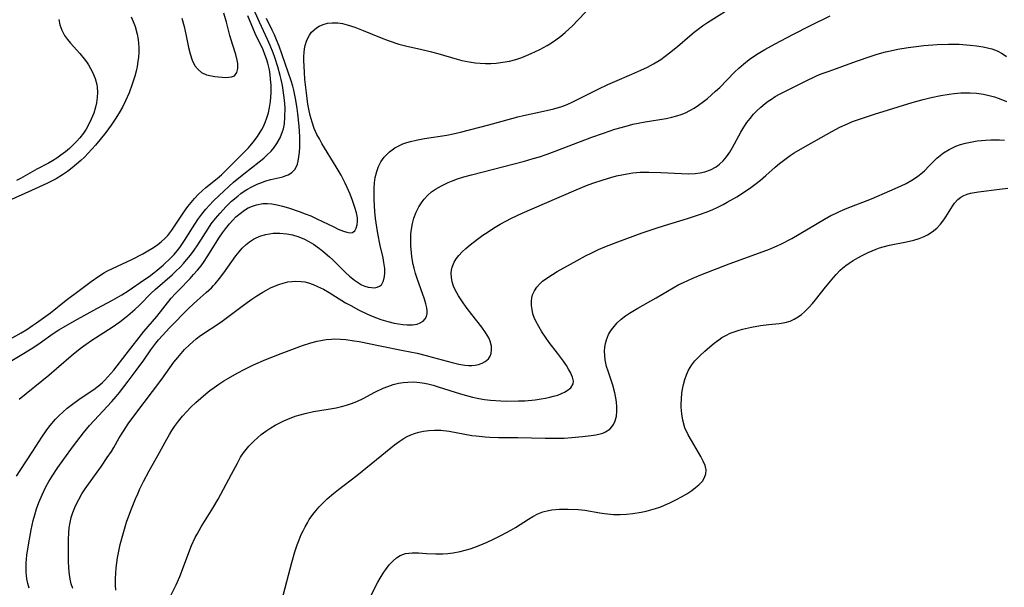
# Model space of a CAD drawing. Units: inches. Extents: x 2047776 to 2053165, y 269249 to 274631.
# Drawn here: x 2048143 to 2048272, y 270219 to 270293 of the extents above; entities that cross this region are included whole.
import ezdxf

# ---------------------------------------------------------------- set-up
doc = ezdxf.new("R2010")
doc.units = ezdxf.units.IN
doc.header["$MEASUREMENT"] = 0
doc.layers.add('c_34_T11S_R18E', color=2, linetype='Continuous')

msp = doc.modelspace()

# ---------------------------------------------------------------- linework, layer by layer
at = {"layer": 'c_34_T11S_R18E'}
for points in [[(2048141.22, 270247.45, 846), (2048143.52, 270248.82, 846), (2048145.18, 270249.85, 846), (2048146.11, 270250.47, 846), (2048147.82, 270251.69, 846), (2048148.59, 270252.19, 846), (2048149.16, 270252.53, 846), (2048150.6, 270253.34, 846), (2048153.55, 270254.97, 846), (2048155.56, 270256.05, 846), (2048156.79, 270256.76, 846), (2048157.6, 270257.26, 846), (2048159.77, 270258.74, 846), (2048160.35, 270259.14, 846), (2048160.99, 270259.62, 846), (2048161.42, 270259.96, 846), (2048162.21, 270260.64, 846), (2048163.18, 270261.56, 846), (2048163.61, 270262.02, 846), (2048164.01, 270262.49, 846), (2048164.36, 270262.93, 846), (2048164.99, 270263.85, 846), (2048166.02, 270265.5, 846), (2048166.73, 270266.6, 846), (2048167.22, 270267.27, 846), (2048167.75, 270267.91, 846), (2048168.23, 270268.45, 846), (2048168.73, 270268.97, 846), (2048169.49, 270269.71, 846), (2048171.39, 270271.44, 846), (2048172.71, 270272.56, 846), (2048174.7, 270274.09, 846), (2048175.33, 270274.6, 846), (2048175.74, 270274.97, 846), (2048176.27, 270275.52, 846), (2048176.66, 270275.99, 846), (2048177.01, 270276.48, 846), (2048177.45, 270277.26, 846), (2048177.78, 270278.08, 846), (2048177.88, 270278.42, 846), (2048178.01, 270279.06, 846), (2048178.09, 270279.95, 846), (2048178.1, 270281.16, 846), (2048178.03, 270282.14, 846), (2048177.96, 270282.82, 846), (2048177.76, 270284.08, 846), (2048177.59, 270284.85, 846), (2048177.46, 270285.38, 846), (2048177.16, 270286.49, 846), (2048176.78, 270287.7, 846), (2048176.56, 270288.31, 846), (2048176.17, 270289.28, 846), (2048175.83, 270290.05, 846), (2048174.77, 270292.31, 846), (2048173.12, 270296.07, 846)], [(2048143.06, 270233.09, 850), (2048143.51, 270233.82, 850), (2048145.19, 270236.36, 850), (2048146.36, 270238.2, 850), (2048146.91, 270239, 850), (2048147.27, 270239.49, 850), (2048147.65, 270239.97, 850), (2048148.13, 270240.51, 850), (2048148.63, 270241.02, 850), (2048149.09, 270241.46, 850), (2048149.66, 270241.95, 850), (2048150.17, 270242.36, 850), (2048150.69, 270242.76, 850), (2048151.47, 270243.31, 850), (2048153.13, 270244.41, 850), (2048153.53, 270244.71, 850), (2048153.93, 270245.02, 850), (2048154.28, 270245.33, 850), (2048154.59, 270245.63, 850), (2048154.98, 270246.04, 850), (2048155.73, 270246.94, 850), (2048157.36, 270248.99, 850), (2048159.66, 270251.95, 850), (2048161.35, 270253.94, 850), (2048163.25, 270256.3, 850), (2048163.79, 270256.91, 850), (2048164.26, 270257.41, 850), (2048165.7, 270258.89, 850), (2048166.17, 270259.39, 850), (2048166.66, 270259.95, 850), (2048167.14, 270260.55, 850), (2048167.55, 270261.11, 850), (2048167.93, 270261.69, 850), (2048169.56, 270264.28, 850), (2048169.94, 270264.84, 850), (2048170.34, 270265.38, 850), (2048170.86, 270266.03, 850), (2048171.27, 270266.49, 850), (2048171.69, 270266.91, 850), (2048172.22, 270267.38, 850), (2048172.79, 270267.79, 850), (2048173.3, 270268.09, 850), (2048173.83, 270268.33, 850), (2048174.37, 270268.51, 850), (2048175.2, 270268.66, 850), (2048175.49, 270268.68, 850), (2048175.81, 270268.68, 850), (2048176.36, 270268.64, 850), (2048177.05, 270268.51, 850), (2048177.76, 270268.34, 850), (2048178.54, 270268.12, 850), (2048179.94, 270267.64, 850), (2048180.74, 270267.34, 850), (2048181.45, 270267.05, 850), (2048182.26, 270266.69, 850), (2048184.45, 270265.61, 850), (2048185.04, 270265.33, 850), (2048185.72, 270265.05, 850), (2048186.17, 270264.91, 850), (2048186.56, 270264.84, 850), (2048186.89, 270264.89, 850), (2048187.19, 270265.09, 850), (2048187.4, 270265.43, 850), (2048187.53, 270265.88, 850), (2048187.57, 270266.34, 850), (2048187.54, 270266.81, 850), (2048187.43, 270267.47, 850), (2048187.23, 270268.17, 850), (2048186.91, 270269.08, 850), (2048186.6, 270269.87, 850), (2048186.21, 270270.77, 850), (2048185.94, 270271.34, 850), (2048185.42, 270272.35, 850), (2048184.79, 270273.46, 850), (2048182.91, 270276.51, 850), (2048182.58, 270277.09, 850), (2048182.27, 270277.68, 850), (2048181.91, 270278.46, 850), (2048181.62, 270279.29, 850), (2048181.39, 270280.14, 850), (2048181.2, 270281, 850), (2048181.08, 270281.63, 850), (2048180.88, 270283.12, 850), (2048180.7, 270284.85, 850), (2048180.63, 270285.79, 850), (2048180.56, 270287.35, 850), (2048180.56, 270287.87, 850), (2048180.59, 270288.38, 850), (2048180.65, 270288.84, 850), (2048180.74, 270289.28, 850), (2048180.95, 270289.99, 850), (2048181.28, 270290.64, 850), (2048181.57, 270291.02, 850), (2048181.9, 270291.34, 850), (2048182.22, 270291.58, 850), (2048182.56, 270291.79, 850), (2048183.09, 270292.02, 850), (2048183.66, 270292.18, 850), (2048184.25, 270292.26, 850), (2048184.97, 270292.24, 850), (2048185.59, 270292.14, 850), (2048186.23, 270291.98, 850), (2048187.23, 270291.67, 850), (2048188.3, 270291.25, 850), (2048190.64, 270290.27, 850), (2048191.55, 270289.93, 850), (2048192.95, 270289.47, 850), (2048194.02, 270289.19, 850), (2048195.78, 270288.82, 850), (2048197.05, 270288.52, 850), (2048198.04, 270288.25, 850), (2048200.59, 270287.5, 850), (2048201.2, 270287.34, 850), (2048202.12, 270287.14, 850), (2048202.91, 270287.02, 850), (2048203.59, 270286.96, 850), (2048204.27, 270286.93, 850), (2048204.96, 270286.94, 850), (2048205.68, 270286.99, 850), (2048206.54, 270287.1, 850), (2048207.4, 270287.25, 850), (2048208.24, 270287.47, 850), (2048209, 270287.72, 850), (2048209.63, 270287.97, 850), (2048210.25, 270288.24, 850), (2048211.37, 270288.77, 850), (2048211.84, 270289.02, 850), (2048212.31, 270289.28, 850), (2048212.9, 270289.64, 850), (2048213.47, 270290.03, 850), (2048214.1, 270290.5, 850), (2048214.69, 270291, 850), (2048215.65, 270291.9, 850), (2048216.28, 270292.53, 850), (2048218.58, 270294.96, 850)], [(2048144.68, 270218.49, 852), (2048144.51, 270219.08, 852), (2048144.39, 270219.7, 852), (2048144.31, 270220.56, 852), (2048144.3, 270221.2, 852), (2048144.32, 270221.72, 852), (2048144.41, 270222.8, 852), (2048144.6, 270224.15, 852), (2048144.95, 270226.09, 852), (2048145.22, 270227.3, 852), (2048145.42, 270228.03, 852), (2048145.67, 270228.85, 852), (2048145.96, 270229.65, 852), (2048146.39, 270230.66, 852), (2048146.89, 270231.68, 852), (2048147.28, 270232.39, 852), (2048147.69, 270233.08, 852), (2048148.43, 270234.22, 852), (2048149.2, 270235.31, 852), (2048150.48, 270237.03, 852), (2048151.81, 270238.76, 852), (2048152.59, 270239.69, 852), (2048153.2, 270240.37, 852), (2048155.5, 270242.84, 852), (2048156.06, 270243.48, 852), (2048156.51, 270244.03, 852), (2048157.64, 270245.47, 852), (2048158.68, 270246.86, 852), (2048159.66, 270248.23, 852), (2048160.58, 270249.57, 852), (2048161.22, 270250.43, 852), (2048161.58, 270250.88, 852), (2048162.09, 270251.46, 852), (2048163.03, 270252.45, 852), (2048165.55, 270255, 852), (2048166.62, 270256.02, 852), (2048167.8, 270257.05, 852), (2048168.48, 270257.68, 852), (2048168.76, 270257.96, 852), (2048168.96, 270258.18, 852), (2048169.55, 270258.89, 852), (2048170.11, 270259.63, 852), (2048171.69, 270261.86, 852), (2048172.1, 270262.38, 852), (2048172.51, 270262.85, 852), (2048173.01, 270263.33, 852), (2048173.48, 270263.69, 852), (2048173.98, 270264, 852), (2048174.34, 270264.18, 852), (2048174.96, 270264.44, 852), (2048175.6, 270264.63, 852), (2048176.06, 270264.72, 852), (2048176.54, 270264.78, 852), (2048177.44, 270264.81, 852), (2048178.34, 270264.73, 852), (2048179.06, 270264.58, 852), (2048179.78, 270264.36, 852), (2048180.56, 270264.05, 852), (2048181.21, 270263.73, 852), (2048181.8, 270263.38, 852), (2048182.61, 270262.82, 852), (2048183.05, 270262.47, 852), (2048183.92, 270261.71, 852), (2048184.34, 270261.31, 852), (2048185.98, 270259.67, 852), (2048186.51, 270259.18, 852), (2048187.17, 270258.65, 852), (2048187.83, 270258.21, 852), (2048188.1, 270258.07, 852), (2048188.53, 270257.89, 852), (2048188.95, 270257.77, 852), (2048189.38, 270257.69, 852), (2048189.79, 270257.68, 852), (2048190.13, 270257.74, 852), (2048190.43, 270257.87, 852), (2048190.67, 270258.07, 852), (2048190.83, 270258.3, 852), (2048190.95, 270258.59, 852), (2048191.09, 270259.16, 852), (2048191.12, 270259.64, 852), (2048191.11, 270260.17, 852), (2048191.01, 270260.99, 852), (2048190.89, 270261.6, 852), (2048190.53, 270263.21, 852), (2048190.22, 270264.77, 852), (2048190.09, 270265.57, 852), (2048189.93, 270266.73, 852), (2048189.84, 270267.64, 852), (2048189.74, 270269.15, 852), (2048189.72, 270269.95, 852), (2048189.74, 270270.66, 852), (2048189.79, 270271.35, 852), (2048189.88, 270272.06, 852), (2048190.07, 270272.86, 852), (2048190.29, 270273.5, 852), (2048190.59, 270274.09, 852), (2048191.03, 270274.72, 852), (2048191.72, 270275.41, 852), (2048192.43, 270275.92, 852), (2048192.95, 270276.2, 852), (2048193.49, 270276.44, 852), (2048193.98, 270276.61, 852), (2048194.49, 270276.77, 852), (2048195.22, 270276.94, 852), (2048196.29, 270277.14, 852), (2048199.23, 270277.57, 852), (2048200.06, 270277.74, 852), (2048201.02, 270277.96, 852), (2048204.71, 270278.92, 852), (2048207.7, 270279.77, 852), (2048208.48, 270279.98, 852), (2048209.24, 270280.15, 852), (2048211.86, 270280.7, 852), (2048213.21, 270281.02, 852), (2048214.24, 270281.33, 852), (2048214.92, 270281.59, 852), (2048215.65, 270281.92, 852), (2048216.36, 270282.27, 852), (2048218.99, 270283.6, 852), (2048220.23, 270284.2, 852), (2048221.16, 270284.61, 852), (2048223.39, 270285.55, 852), (2048224.56, 270286.06, 852), (2048225.4, 270286.47, 852), (2048226.22, 270286.91, 852), (2048227.14, 270287.47, 852), (2048227.73, 270287.88, 852), (2048228.3, 270288.32, 852), (2048229.32, 270289.15, 852), (2048230.96, 270290.56, 852), (2048231.51, 270291.01, 852), (2048232.05, 270291.43, 852), (2048232.6, 270291.84, 852), (2048233.23, 270292.28, 852), (2048237.13, 270294.74, 852)], [(2048141.26, 270250.43, 844), (2048143.63, 270251.8, 844), (2048144.37, 270252.24, 844), (2048145.14, 270252.73, 844), (2048145.65, 270253.08, 844), (2048147.48, 270254.42, 844), (2048149.53, 270256.04, 844), (2048151.23, 270257.34, 844), (2048152.79, 270258.49, 844), (2048153.81, 270259.21, 844), (2048154.52, 270259.65, 844), (2048154.94, 270259.89, 844), (2048155.58, 270260.21, 844), (2048158.12, 270261.38, 844), (2048159.55, 270262.12, 844), (2048160.2, 270262.49, 844), (2048160.69, 270262.79, 844), (2048161.32, 270263.21, 844), (2048161.92, 270263.66, 844), (2048162.44, 270264.13, 844), (2048162.79, 270264.51, 844), (2048163.32, 270265.19, 844), (2048164.98, 270267.69, 844), (2048165.39, 270268.26, 844), (2048165.83, 270268.82, 844), (2048166.28, 270269.34, 844), (2048166.82, 270269.9, 844), (2048167.29, 270270.33, 844), (2048167.78, 270270.75, 844), (2048169.24, 270271.93, 844), (2048169.79, 270272.42, 844), (2048170.27, 270272.87, 844), (2048171.95, 270274.53, 844), (2048172.65, 270275.24, 844), (2048173.31, 270275.95, 844), (2048173.93, 270276.68, 844), (2048174.5, 270277.41, 844), (2048175.09, 270278.34, 844), (2048175.24, 270278.64, 844), (2048175.51, 270279.24, 844), (2048175.74, 270279.86, 844), (2048175.92, 270280.5, 844), (2048176.07, 270281.21, 844), (2048176.19, 270281.99, 844), (2048176.25, 270282.55, 844), (2048176.28, 270283.12, 844), (2048176.28, 270284.1, 844), (2048176.22, 270284.91, 844), (2048176.15, 270285.52, 844), (2048176.05, 270286.13, 844), (2048175.85, 270286.97, 844), (2048175.68, 270287.54, 844), (2048175.47, 270288.12, 844), (2048175.23, 270288.7, 844), (2048174.21, 270290.85, 844), (2048173.23, 270293.14, 844)], [(2048158.03, 270293.04, 844), (2048158.29, 270292.41, 844), (2048158.52, 270291.77, 844), (2048158.8, 270290.78, 844), (2048158.93, 270290.06, 844), (2048158.99, 270289.54, 844), (2048159.01, 270289.02, 844), (2048159, 270288.37, 844), (2048158.96, 270287.77, 844), (2048158.89, 270287.18, 844), (2048158.79, 270286.56, 844), (2048158.65, 270285.93, 844), (2048158.49, 270285.3, 844), (2048158.16, 270284.22, 844), (2048157.73, 270283.12, 844), (2048157.27, 270282.08, 844), (2048156.86, 270281.26, 844), (2048156.43, 270280.49, 844), (2048155.93, 270279.69, 844), (2048155.4, 270278.91, 844), (2048154.69, 270277.95, 844), (2048153.96, 270277, 844), (2048153.35, 270276.27, 844), (2048152.39, 270275.22, 844), (2048151.9, 270274.73, 844), (2048151.42, 270274.28, 844), (2048150.88, 270273.8, 844), (2048150.32, 270273.34, 844), (2048149.7, 270272.86, 844), (2048149.05, 270272.41, 844), (2048148.22, 270271.9, 844), (2048147.51, 270271.52, 844), (2048147.01, 270271.28, 844), (2048144.98, 270270.37, 844), (2048142, 270269.01, 844)], [(2048148.56, 270292.67, 846), (2048148.72, 270291.97, 846), (2048148.97, 270291.3, 846), (2048149.33, 270290.59, 846), (2048149.69, 270290.07, 846), (2048150.1, 270289.57, 846), (2048151.3, 270288.24, 846), (2048151.88, 270287.55, 846), (2048152.17, 270287.17, 846), (2048152.43, 270286.78, 846), (2048152.72, 270286.29, 846), (2048152.97, 270285.79, 846), (2048153.29, 270285, 846), (2048153.51, 270284.19, 846), (2048153.56, 270283.86, 846), (2048153.61, 270283.19, 846), (2048153.59, 270282.5, 846), (2048153.5, 270281.82, 846), (2048153.37, 270281.22, 846), (2048153.14, 270280.47, 846), (2048152.81, 270279.66, 846), (2048152.5, 270279.02, 846), (2048152.14, 270278.39, 846), (2048151.78, 270277.85, 846), (2048151.29, 270277.23, 846), (2048150.86, 270276.76, 846), (2048150.41, 270276.3, 846), (2048149.94, 270275.85, 846), (2048149.44, 270275.42, 846), (2048148.85, 270274.96, 846), (2048148.29, 270274.57, 846), (2048147.76, 270274.24, 846), (2048147.21, 270273.94, 846), (2048145.7, 270273.14, 846), (2048143.57, 270271.93, 846), (2048143.05, 270271.66, 846)], [(2048143.37, 270243.16, 848), (2048147.27, 270246.29, 848), (2048148.28, 270247.13, 848), (2048150.48, 270249.04, 848), (2048151.54, 270249.88, 848), (2048152.14, 270250.33, 848), (2048152.89, 270250.85, 848), (2048155.52, 270252.52, 848), (2048156.52, 270253.21, 848), (2048157.15, 270253.69, 848), (2048157.57, 270254.04, 848), (2048158.49, 270254.85, 848), (2048159.09, 270255.42, 848), (2048160.64, 270256.97, 848), (2048161.16, 270257.45, 848), (2048163.36, 270259.37, 848), (2048163.81, 270259.79, 848), (2048164.43, 270260.4, 848), (2048164.85, 270260.84, 848), (2048165.25, 270261.3, 848), (2048165.75, 270261.93, 848), (2048166.22, 270262.58, 848), (2048166.7, 270263.29, 848), (2048168.1, 270265.46, 848), (2048168.47, 270266, 848), (2048169, 270266.7, 848), (2048169.62, 270267.43, 848), (2048170.39, 270268.25, 848), (2048171.12, 270268.96, 848), (2048171.92, 270269.64, 848), (2048172.34, 270269.96, 848), (2048172.77, 270270.26, 848), (2048173.21, 270270.54, 848), (2048173.66, 270270.79, 848), (2048174.47, 270271.18, 848), (2048175.28, 270271.51, 848), (2048175.61, 270271.62, 848), (2048176.26, 270271.8, 848), (2048177.83, 270272.17, 848), (2048178.1, 270272.26, 848), (2048178.5, 270272.42, 848), (2048178.99, 270272.72, 848), (2048179.38, 270273.11, 848), (2048179.57, 270273.43, 848), (2048179.72, 270273.8, 848), (2048179.82, 270274.2, 848), (2048179.92, 270274.75, 848), (2048179.98, 270275.35, 848), (2048180.01, 270276, 848), (2048180.03, 270276.66, 848), (2048180.02, 270277.4, 848), (2048179.94, 270278.78, 848), (2048179.78, 270280.38, 848), (2048179.69, 270281.05, 848), (2048179.51, 270282.17, 848), (2048179.23, 270283.47, 848), (2048179.1, 270283.97, 848), (2048178.89, 270284.69, 848), (2048177.32, 270289.2, 848), (2048176.99, 270290.04, 848), (2048176.71, 270290.68, 848), (2048176.43, 270291.3, 848), (2048175.69, 270292.8, 848)], [(2048150.38, 270218.42, 854), (2048150.2, 270219.03, 854), (2048150.06, 270219.65, 854), (2048149.93, 270220.56, 854), (2048149.87, 270221.2, 854), (2048149.84, 270221.9, 854), (2048149.82, 270222.76, 854), (2048149.84, 270224.83, 854), (2048149.87, 270225.68, 854), (2048149.93, 270226.36, 854), (2048150.03, 270227.04, 854), (2048150.2, 270227.7, 854), (2048150.41, 270228.36, 854), (2048150.76, 270229.21, 854), (2048151.16, 270230.04, 854), (2048151.58, 270230.77, 854), (2048152, 270231.42, 854), (2048152.45, 270232.07, 854), (2048154.15, 270234.41, 854), (2048154.9, 270235.51, 854), (2048155.43, 270236.33, 854), (2048155.74, 270236.85, 854), (2048156.45, 270238.08, 854), (2048156.99, 270238.98, 854), (2048157.61, 270239.9, 854), (2048158.5, 270241.1, 854), (2048162.01, 270245.73, 854), (2048163.59, 270247.97, 854), (2048164.09, 270248.59, 854), (2048164.53, 270249.11, 854), (2048164.99, 270249.6, 854), (2048165.62, 270250.24, 854), (2048166.5, 270251, 854), (2048167.07, 270251.43, 854), (2048169.72, 270253.19, 854), (2048170.75, 270253.95, 854), (2048172.49, 270255.28, 854), (2048173.62, 270256.09, 854), (2048174.4, 270256.62, 854), (2048175.18, 270257.11, 854), (2048175.57, 270257.33, 854), (2048176.2, 270257.66, 854), (2048176.73, 270257.9, 854), (2048177.27, 270258.11, 854), (2048177.87, 270258.29, 854), (2048178.47, 270258.43, 854), (2048178.98, 270258.5, 854), (2048179.48, 270258.53, 854), (2048180.21, 270258.5, 854), (2048180.68, 270258.44, 854), (2048181.14, 270258.33, 854), (2048181.75, 270258.12, 854), (2048182.35, 270257.86, 854), (2048183.1, 270257.48, 854), (2048183.85, 270257.06, 854), (2048185.99, 270255.73, 854), (2048186.67, 270255.34, 854), (2048187.68, 270254.79, 854), (2048188.86, 270254.24, 854), (2048189.49, 270253.97, 854), (2048190.62, 270253.55, 854), (2048191.54, 270253.27, 854), (2048192.35, 270253.07, 854), (2048192.91, 270252.96, 854), (2048193.46, 270252.88, 854), (2048194.06, 270252.84, 854), (2048194.76, 270252.85, 854), (2048195.35, 270252.94, 854), (2048195.75, 270253.08, 854), (2048196.12, 270253.3, 854), (2048196.4, 270253.6, 854), (2048196.56, 270253.94, 854), (2048196.64, 270254.32, 854), (2048196.65, 270254.67, 854), (2048196.6, 270255.05, 854), (2048196.47, 270255.6, 854), (2048196.3, 270256.18, 854), (2048195.36, 270258.88, 854), (2048195.15, 270259.54, 854), (2048194.96, 270260.22, 854), (2048194.84, 270260.71, 854), (2048194.66, 270261.73, 854), (2048194.59, 270262.25, 854), (2048194.52, 270263.15, 854), (2048194.51, 270264.11, 854), (2048194.54, 270264.72, 854), (2048194.6, 270265.32, 854), (2048194.73, 270266.05, 854), (2048194.92, 270266.74, 854), (2048195.22, 270267.52, 854), (2048195.58, 270268.22, 854), (2048196, 270268.88, 854), (2048196.27, 270269.22, 854), (2048196.76, 270269.76, 854), (2048197.24, 270270.18, 854), (2048197.75, 270270.56, 854), (2048198.51, 270270.99, 854), (2048199.4, 270271.41, 854), (2048199.84, 270271.59, 854), (2048200.63, 270271.87, 854), (2048201.44, 270272.13, 854), (2048202.46, 270272.42, 854), (2048209.36, 270274.21, 854), (2048210.51, 270274.53, 854), (2048211.3, 270274.77, 854), (2048212.3, 270275.1, 854), (2048213.36, 270275.49, 854), (2048218.16, 270277.34, 854), (2048219.66, 270277.86, 854), (2048221.17, 270278.35, 854), (2048222.63, 270278.78, 854), (2048223.52, 270279.01, 854), (2048224.18, 270279.16, 854), (2048225.11, 270279.33, 854), (2048227.84, 270279.78, 854), (2048228.59, 270279.93, 854), (2048229.26, 270280.11, 854), (2048229.82, 270280.3, 854), (2048230.37, 270280.52, 854), (2048230.96, 270280.81, 854), (2048231.53, 270281.13, 854), (2048232.09, 270281.49, 854), (2048232.74, 270281.96, 854), (2048233.26, 270282.38, 854), (2048234.31, 270283.31, 854), (2048234.84, 270283.82, 854), (2048236.77, 270285.79, 854), (2048237.35, 270286.34, 854), (2048237.94, 270286.87, 854), (2048238.67, 270287.45, 854), (2048239.25, 270287.86, 854), (2048239.85, 270288.25, 854), (2048240.74, 270288.78, 854), (2048242.1, 270289.52, 854), (2048244.38, 270290.72, 854), (2048246.71, 270291.91, 854), (2048249.28, 270293.16, 854)], [(2048164.63, 270292.87, 842), (2048164.93, 270291.77, 842), (2048165.21, 270290.55, 842), (2048165.51, 270289.03, 842), (2048165.72, 270288.18, 842), (2048165.97, 270287.39, 842), (2048166.15, 270286.98, 842), (2048166.36, 270286.61, 842), (2048166.75, 270286.14, 842), (2048167.21, 270285.77, 842), (2048167.85, 270285.48, 842), (2048168.51, 270285.31, 842), (2048168.95, 270285.24, 842), (2048169.88, 270285.15, 842), (2048170.35, 270285.13, 842), (2048170.76, 270285.14, 842), (2048171.12, 270285.18, 842), (2048171.5, 270285.35, 842), (2048171.81, 270285.77, 842), (2048171.93, 270286.27, 842), (2048171.93, 270286.94, 842), (2048171.86, 270287.39, 842), (2048171.67, 270288.11, 842), (2048171.23, 270289.48, 842), (2048170.91, 270290.6, 842), (2048170.45, 270292.35, 842), (2048170.13, 270293.49, 842)], [(2048156.01, 270218.2, 856), (2048155.98, 270218.88, 856), (2048155.97, 270219.74, 856), (2048155.99, 270220.44, 856), (2048156.05, 270221.14, 856), (2048156.12, 270221.79, 856), (2048156.22, 270222.43, 856), (2048156.34, 270223.1, 856), (2048156.58, 270224.16, 856), (2048156.95, 270225.58, 856), (2048157.41, 270227.08, 856), (2048157.95, 270228.6, 856), (2048158.57, 270230.13, 856), (2048158.86, 270230.78, 856), (2048159.16, 270231.42, 856), (2048159.64, 270232.39, 856), (2048160.38, 270233.77, 856), (2048161.51, 270235.78, 856), (2048162.65, 270237.9, 856), (2048163.02, 270238.55, 856), (2048163.31, 270239.03, 856), (2048163.67, 270239.57, 856), (2048164.17, 270240.25, 856), (2048164.71, 270240.91, 856), (2048165.26, 270241.52, 856), (2048165.82, 270242.1, 856), (2048166.46, 270242.71, 856), (2048167.09, 270243.28, 856), (2048167.75, 270243.83, 856), (2048168.3, 270244.26, 856), (2048168.86, 270244.68, 856), (2048169.46, 270245.1, 856), (2048170.1, 270245.51, 856), (2048170.71, 270245.88, 856), (2048171.85, 270246.52, 856), (2048172.86, 270247.05, 856), (2048174, 270247.6, 856), (2048175.59, 270248.32, 856), (2048177.58, 270249.11, 856), (2048180.38, 270250.16, 856), (2048181.48, 270250.51, 856), (2048182.29, 270250.72, 856), (2048182.78, 270250.81, 856), (2048183.48, 270250.92, 856), (2048184.17, 270250.97, 856), (2048184.61, 270250.99, 856), (2048185.33, 270250.97, 856), (2048186.05, 270250.91, 856), (2048187.13, 270250.77, 856), (2048187.77, 270250.66, 856), (2048190.51, 270250.08, 856), (2048193.5, 270249.51, 856), (2048195.33, 270249.13, 856), (2048196.51, 270248.85, 856), (2048197.32, 270248.64, 856), (2048199.92, 270247.91, 856), (2048200.77, 270247.72, 856), (2048201.59, 270247.58, 856), (2048202.04, 270247.55, 856), (2048202.47, 270247.54, 856), (2048202.93, 270247.58, 856), (2048203.36, 270247.67, 856), (2048203.82, 270247.83, 856), (2048204.23, 270248.05, 856), (2048204.65, 270248.4, 856), (2048204.89, 270248.75, 856), (2048205, 270249.08, 856), (2048205.07, 270249.56, 856), (2048205.03, 270250.07, 856), (2048204.87, 270250.72, 856), (2048204.69, 270251.15, 856), (2048204.29, 270251.85, 856), (2048203.8, 270252.55, 856), (2048202.48, 270254.2, 856), (2048201.75, 270255.16, 856), (2048201.25, 270255.85, 856), (2048200.73, 270256.62, 856), (2048200.29, 270257.4, 856), (2048200.09, 270257.89, 856), (2048199.92, 270258.45, 856), (2048199.81, 270259.01, 856), (2048199.79, 270259.56, 856), (2048199.82, 270259.96, 856), (2048199.91, 270260.37, 856), (2048200.18, 270261.03, 856), (2048200.46, 270261.47, 856), (2048200.8, 270261.9, 856), (2048201.23, 270262.36, 856), (2048201.7, 270262.8, 856), (2048202.28, 270263.29, 856), (2048203.21, 270264.01, 856), (2048203.91, 270264.52, 856), (2048204.6, 270264.99, 856), (2048205.3, 270265.45, 856), (2048206.19, 270265.98, 856), (2048206.92, 270266.37, 856), (2048207.66, 270266.75, 856), (2048209.05, 270267.39, 856), (2048211.97, 270268.65, 856), (2048216.1, 270270.46, 856), (2048217.45, 270271.01, 856), (2048218.26, 270271.31, 856), (2048219.62, 270271.76, 856), (2048220.65, 270272.07, 856), (2048221.35, 270272.26, 856), (2048222.05, 270272.42, 856), (2048222.76, 270272.56, 856), (2048223.51, 270272.68, 856), (2048224.47, 270272.76, 856), (2048225.6, 270272.78, 856), (2048227.16, 270272.73, 856), (2048229.84, 270272.58, 856), (2048230.75, 270272.56, 856), (2048231.63, 270272.59, 856), (2048232.28, 270272.67, 856), (2048232.89, 270272.81, 856), (2048233.65, 270273.07, 856), (2048234.36, 270273.45, 856), (2048234.82, 270273.79, 856), (2048235.3, 270274.25, 856), (2048235.74, 270274.78, 856), (2048236.16, 270275.38, 856), (2048236.51, 270275.98, 856), (2048237.59, 270277.96, 856), (2048238, 270278.64, 856), (2048238.39, 270279.22, 856), (2048238.8, 270279.77, 856), (2048239.25, 270280.32, 856), (2048239.67, 270280.76, 856), (2048240.21, 270281.26, 856), (2048240.77, 270281.72, 856), (2048241.17, 270282.02, 856), (2048241.59, 270282.3, 856), (2048242.1, 270282.62, 856), (2048242.63, 270282.92, 856), (2048243.59, 270283.43, 856), (2048245.97, 270284.61, 856), (2048247.48, 270285.31, 856), (2048248.11, 270285.57, 856), (2048249.14, 270285.95, 856), (2048252.69, 270287.24, 856), (2048254.62, 270287.9, 856), (2048255.38, 270288.14, 856), (2048256.47, 270288.44, 856), (2048257.15, 270288.6, 856), (2048258.11, 270288.8, 856), (2048259.44, 270289.03, 856), (2048260.47, 270289.17, 856), (2048261.51, 270289.28, 856), (2048263.24, 270289.41, 856), (2048264.71, 270289.46, 856), (2048266.12, 270289.44, 856), (2048267.53, 270289.35, 856), (2048268.36, 270289.25, 856), (2048269.22, 270289.11, 856), (2048269.79, 270288.99, 856), (2048270.36, 270288.84, 856), (2048271.08, 270288.57, 856), (2048271.71, 270288.25, 856), (2048272.3, 270287.87, 856)], [(2048162.94, 270216.99, 858), (2048163.88, 270218.92, 858), (2048164.35, 270220, 858), (2048164.84, 270221.25, 858), (2048165.54, 270223.15, 858), (2048165.89, 270224.03, 858), (2048166.37, 270225.07, 858), (2048166.62, 270225.54, 858), (2048167.14, 270226.46, 858), (2048168.67, 270228.9, 858), (2048169.36, 270230.08, 858), (2048171.12, 270233.37, 858), (2048171.88, 270234.81, 858), (2048172.3, 270235.55, 858), (2048172.68, 270236.12, 858), (2048173.39, 270236.99, 858), (2048174.01, 270237.64, 858), (2048174.5, 270238.09, 858), (2048175, 270238.52, 858), (2048175.59, 270238.97, 858), (2048176.24, 270239.4, 858), (2048176.83, 270239.75, 858), (2048177.43, 270240.07, 858), (2048177.94, 270240.31, 858), (2048178.46, 270240.54, 858), (2048179.43, 270240.91, 858), (2048180.07, 270241.11, 858), (2048180.71, 270241.28, 858), (2048181.83, 270241.52, 858), (2048183.71, 270241.82, 858), (2048184.79, 270242.02, 858), (2048185.46, 270242.17, 858), (2048186.13, 270242.35, 858), (2048186.78, 270242.56, 858), (2048187.49, 270242.84, 858), (2048188.28, 270243.23, 858), (2048189.82, 270244.05, 858), (2048190.89, 270244.56, 858), (2048191.5, 270244.81, 858), (2048192.21, 270245.04, 858), (2048192.93, 270245.22, 858), (2048193.5, 270245.31, 858), (2048194.14, 270245.37, 858), (2048194.92, 270245.38, 858), (2048195.7, 270245.32, 858), (2048196.31, 270245.23, 858), (2048196.73, 270245.14, 858), (2048197.43, 270244.96, 858), (2048198.11, 270244.76, 858), (2048201.01, 270243.83, 858), (2048201.79, 270243.6, 858), (2048202.59, 270243.4, 858), (2048203.39, 270243.23, 858), (2048204.14, 270243.11, 858), (2048204.9, 270243.02, 858), (2048206.26, 270242.92, 858), (2048207.06, 270242.9, 858), (2048208.59, 270242.91, 858), (2048209.42, 270242.94, 858), (2048210.76, 270243.06, 858), (2048211.55, 270243.17, 858), (2048212.11, 270243.27, 858), (2048212.66, 270243.39, 858), (2048213.15, 270243.52, 858), (2048213.69, 270243.68, 858), (2048214.19, 270243.87, 858), (2048214.58, 270244.06, 858), (2048214.94, 270244.26, 858), (2048215.4, 270244.63, 858), (2048215.72, 270245.16, 858), (2048215.77, 270245.5, 858), (2048215.64, 270246.02, 858), (2048215.37, 270246.6, 858), (2048215.12, 270247.05, 858), (2048214.84, 270247.52, 858), (2048214.47, 270248.08, 858), (2048213.68, 270249.15, 858), (2048212.6, 270250.53, 858), (2048212.09, 270251.24, 858), (2048211.62, 270251.93, 858), (2048211.21, 270252.62, 858), (2048210.85, 270253.31, 858), (2048210.63, 270253.8, 858), (2048210.46, 270254.29, 858), (2048210.34, 270254.83, 858), (2048210.27, 270255.36, 858), (2048210.26, 270255.91, 858), (2048210.32, 270256.34, 858), (2048210.42, 270256.76, 858), (2048210.65, 270257.28, 858), (2048210.97, 270257.76, 858), (2048211.32, 270258.16, 858), (2048211.72, 270258.53, 858), (2048212.39, 270259.03, 858), (2048213, 270259.41, 858), (2048213.64, 270259.78, 858), (2048216.23, 270261.23, 858), (2048217.34, 270261.84, 858), (2048218.17, 270262.25, 858), (2048219.01, 270262.65, 858), (2048219.86, 270263.03, 858), (2048221.56, 270263.69, 858), (2048224.72, 270264.83, 858), (2048226.41, 270265.41, 858), (2048227.65, 270265.82, 858), (2048230.64, 270266.73, 858), (2048232.33, 270267.27, 858), (2048233.09, 270267.55, 858), (2048233.85, 270267.86, 858), (2048234.59, 270268.2, 858), (2048235.31, 270268.55, 858), (2048235.83, 270268.83, 858), (2048237.08, 270269.56, 858), (2048238.33, 270270.36, 858), (2048238.89, 270270.75, 858), (2048239.45, 270271.16, 858), (2048240.16, 270271.73, 858), (2048240.85, 270272.31, 858), (2048242.09, 270273.4, 858), (2048242.67, 270273.88, 858), (2048243.35, 270274.42, 858), (2048244.05, 270274.93, 858), (2048244.58, 270275.28, 858), (2048245.68, 270275.95, 858), (2048249.47, 270278.08, 858), (2048250.53, 270278.62, 858), (2048251.51, 270279.07, 858), (2048252.2, 270279.35, 858), (2048253.47, 270279.82, 858), (2048255.05, 270280.33, 858), (2048259.98, 270281.84, 858), (2048261.41, 270282.24, 858), (2048262.45, 270282.51, 858), (2048263.73, 270282.78, 858), (2048264.81, 270282.95, 858), (2048265.43, 270283.02, 858), (2048266.33, 270283.09, 858), (2048266.92, 270283.1, 858), (2048267.52, 270283.1, 858), (2048268.35, 270283.05, 858), (2048269.27, 270282.92, 858), (2048270.18, 270282.73, 858), (2048270.7, 270282.58, 858), (2048271.21, 270282.41, 858), (2048271.75, 270282.2, 858), (2048272.29, 270281.97, 858)], [(2048177.7, 270216.89, 860), (2048178.99, 270221.84, 860), (2048179.39, 270223.24, 860), (2048179.69, 270224.13, 860), (2048179.94, 270224.8, 860), (2048180.22, 270225.46, 860), (2048180.45, 270225.97, 860), (2048180.72, 270226.5, 860), (2048181.01, 270227.02, 860), (2048181.25, 270227.42, 860), (2048181.72, 270228.09, 860), (2048182.12, 270228.59, 860), (2048182.54, 270229.07, 860), (2048183.07, 270229.61, 860), (2048183.62, 270230.12, 860), (2048184.42, 270230.82, 860), (2048185.07, 270231.34, 860), (2048187.47, 270233.18, 860), (2048191.92, 270236.79, 860), (2048192.39, 270237.17, 860), (2048193.01, 270237.63, 860), (2048193.65, 270238.04, 860), (2048194.06, 270238.27, 860), (2048194.52, 270238.49, 860), (2048195, 270238.67, 860), (2048195.57, 270238.85, 860), (2048196.16, 270238.98, 860), (2048196.85, 270239.07, 860), (2048197.63, 270239.1, 860), (2048198.42, 270239.08, 860), (2048199.51, 270238.95, 860), (2048202.48, 270238.42, 860), (2048203.07, 270238.34, 860), (2048204.23, 270238.23, 860), (2048204.83, 270238.19, 860), (2048205.98, 270238.15, 860), (2048208.48, 270238.12, 860), (2048212.04, 270238.06, 860), (2048213.42, 270238.05, 860), (2048214.53, 270238.07, 860), (2048215.54, 270238.13, 860), (2048216.92, 270238.26, 860), (2048218.06, 270238.39, 860), (2048218.66, 270238.48, 860), (2048219.22, 270238.6, 860), (2048219.59, 270238.72, 860), (2048219.94, 270238.88, 860), (2048220.48, 270239.24, 860), (2048220.74, 270239.51, 860), (2048220.96, 270239.82, 860), (2048221.19, 270240.33, 860), (2048221.35, 270240.91, 860), (2048221.42, 270241.52, 860), (2048221.43, 270242.16, 860), (2048221.38, 270242.73, 860), (2048221.29, 270243.32, 860), (2048221.16, 270243.96, 860), (2048220.89, 270244.95, 860), (2048220.27, 270246.79, 860), (2048220.08, 270247.42, 860), (2048219.9, 270248.25, 860), (2048219.83, 270248.83, 860), (2048219.82, 270249.41, 860), (2048219.85, 270249.92, 860), (2048219.93, 270250.41, 860), (2048220.06, 270250.89, 860), (2048220.34, 270251.59, 860), (2048220.59, 270252.02, 860), (2048220.87, 270252.42, 860), (2048221.47, 270253.09, 860), (2048221.99, 270253.56, 860), (2048222.55, 270254, 860), (2048223.07, 270254.36, 860), (2048224.15, 270255.03, 860), (2048226.55, 270256.35, 860), (2048228.78, 270257.67, 860), (2048229.51, 270258.08, 860), (2048230.13, 270258.38, 860), (2048231.25, 270258.89, 860), (2048232.38, 270259.35, 860), (2048236.08, 270260.78, 860), (2048240.52, 270262.41, 860), (2048241.33, 270262.73, 860), (2048242.34, 270263.16, 860), (2048242.9, 270263.42, 860), (2048244.24, 270264.12, 860), (2048248.53, 270266.63, 860), (2048249.36, 270267.09, 860), (2048249.96, 270267.38, 860), (2048250.56, 270267.66, 860), (2048251.48, 270268.05, 860), (2048254.64, 270269.29, 860), (2048257.05, 270270.31, 860), (2048258.55, 270270.98, 860), (2048259.17, 270271.29, 860), (2048259.92, 270271.72, 860), (2048260.65, 270272.2, 860), (2048261.33, 270272.73, 860), (2048261.57, 270272.95, 860), (2048262.2, 270273.58, 860), (2048262.69, 270274.09, 860), (2048263.2, 270274.59, 860), (2048263.42, 270274.78, 860), (2048264.08, 270275.28, 860), (2048264.81, 270275.72, 860), (2048265.23, 270275.94, 860), (2048265.68, 270276.13, 860), (2048266.28, 270276.35, 860), (2048266.91, 270276.53, 860), (2048267.82, 270276.73, 860), (2048268.46, 270276.83, 860), (2048269.01, 270276.89, 860), (2048269.56, 270276.93, 860), (2048270.25, 270276.96, 860), (2048271.39, 270276.96, 860), (2048272.01, 270276.94, 860)], [(2048188.87, 270216.61, 862), (2048190.22, 270219.25, 862), (2048190.53, 270219.8, 862), (2048190.99, 270220.56, 862), (2048191.24, 270220.92, 862), (2048191.71, 270221.52, 862), (2048192.22, 270222.05, 862), (2048192.67, 270222.42, 862), (2048193.14, 270222.72, 862), (2048193.81, 270222.98, 862), (2048194.71, 270223.1, 862), (2048195.54, 270223.08, 862), (2048196.55, 270223, 862), (2048197.8, 270222.95, 862), (2048198.71, 270222.97, 862), (2048199.34, 270223.01, 862), (2048200.03, 270223.09, 862), (2048200.97, 270223.27, 862), (2048201.61, 270223.42, 862), (2048202.25, 270223.61, 862), (2048202.89, 270223.84, 862), (2048203.44, 270224.05, 862), (2048204.47, 270224.48, 862), (2048205.31, 270224.86, 862), (2048206.35, 270225.38, 862), (2048207.56, 270226.04, 862), (2048208.19, 270226.41, 862), (2048209.9, 270227.5, 862), (2048210.44, 270227.82, 862), (2048211.1, 270228.17, 862), (2048211.77, 270228.45, 862), (2048212.48, 270228.63, 862), (2048212.92, 270228.69, 862), (2048213.91, 270228.77, 862), (2048215.06, 270228.78, 862), (2048216.35, 270228.74, 862), (2048217.25, 270228.64, 862), (2048219.19, 270228.29, 862), (2048219.79, 270228.2, 862), (2048220.58, 270228.12, 862), (2048221, 270228.1, 862), (2048221.83, 270228.1, 862), (2048222.67, 270228.15, 862), (2048223.52, 270228.24, 862), (2048224.58, 270228.41, 862), (2048225.24, 270228.54, 862), (2048225.85, 270228.69, 862), (2048226.46, 270228.87, 862), (2048227.02, 270229.05, 862), (2048227.56, 270229.26, 862), (2048228.4, 270229.64, 862), (2048229.22, 270230.04, 862), (2048229.86, 270230.39, 862), (2048230.56, 270230.8, 862), (2048231.21, 270231.24, 862), (2048231.69, 270231.6, 862), (2048232.12, 270231.97, 862), (2048232.58, 270232.46, 862), (2048232.87, 270232.9, 862), (2048233.04, 270233.38, 862), (2048233.06, 270233.91, 862), (2048232.95, 270234.47, 862), (2048232.7, 270235.06, 862), (2048232.38, 270235.66, 862), (2048231.16, 270237.75, 862), (2048230.73, 270238.5, 862), (2048230.31, 270239.41, 862), (2048230.02, 270240.39, 862), (2048229.88, 270241.23, 862), (2048229.83, 270242.1, 862), (2048229.82, 270242.46, 862), (2048229.85, 270243.19, 862), (2048229.92, 270243.92, 862), (2048230.03, 270244.64, 862), (2048230.12, 270245.05, 862), (2048230.29, 270245.7, 862), (2048230.51, 270246.32, 862), (2048230.77, 270246.91, 862), (2048231.2, 270247.62, 862), (2048231.6, 270248.13, 862), (2048232.31, 270248.85, 862), (2048232.92, 270249.41, 862), (2048233.55, 270249.96, 862), (2048234.13, 270250.45, 862), (2048234.74, 270250.9, 862), (2048235.14, 270251.17, 862), (2048235.71, 270251.5, 862), (2048236.2, 270251.74, 862), (2048236.72, 270251.94, 862), (2048237.25, 270252.12, 862), (2048237.82, 270252.28, 862), (2048239.01, 270252.55, 862), (2048240.15, 270252.74, 862), (2048241.26, 270252.89, 862), (2048242.61, 270253.02, 862), (2048243.39, 270253.15, 862), (2048244.02, 270253.32, 862), (2048244.57, 270253.56, 862), (2048245.08, 270253.87, 862), (2048245.51, 270254.18, 862), (2048245.91, 270254.53, 862), (2048246.53, 270255.14, 862), (2048246.96, 270255.62, 862), (2048247.37, 270256.12, 862), (2048248.65, 270257.75, 862), (2048249.73, 270259.06, 862), (2048250.05, 270259.42, 862), (2048250.57, 270259.95, 862), (2048250.88, 270260.23, 862), (2048251.3, 270260.58, 862), (2048251.74, 270260.89, 862), (2048252.27, 270261.24, 862), (2048252.86, 270261.58, 862), (2048253.46, 270261.9, 862), (2048254.23, 270262.27, 862), (2048255.25, 270262.71, 862), (2048255.72, 270262.87, 862), (2048256.2, 270263.02, 862), (2048256.99, 270263.22, 862), (2048259.22, 270263.65, 862), (2048260.19, 270263.88, 862), (2048260.87, 270264.09, 862), (2048261.52, 270264.35, 862), (2048261.96, 270264.57, 862), (2048262.6, 270264.96, 862), (2048263.18, 270265.44, 862), (2048263.68, 270265.96, 862), (2048264.12, 270266.52, 862), (2048264.38, 270266.91, 862), (2048265.23, 270268.31, 862), (2048265.51, 270268.72, 862), (2048265.92, 270269.18, 862), (2048266.3, 270269.49, 862), (2048266.7, 270269.72, 862), (2048267.14, 270269.89, 862), (2048267.59, 270270.01, 862), (2048268.1, 270270.12, 862), (2048268.63, 270270.2, 862), (2048271.39, 270270.52, 862), (2048272.47, 270270.67, 862)]]:
    msp.add_polyline3d(points, dxfattribs=at)

doc.saveas('drawing.dxf')
